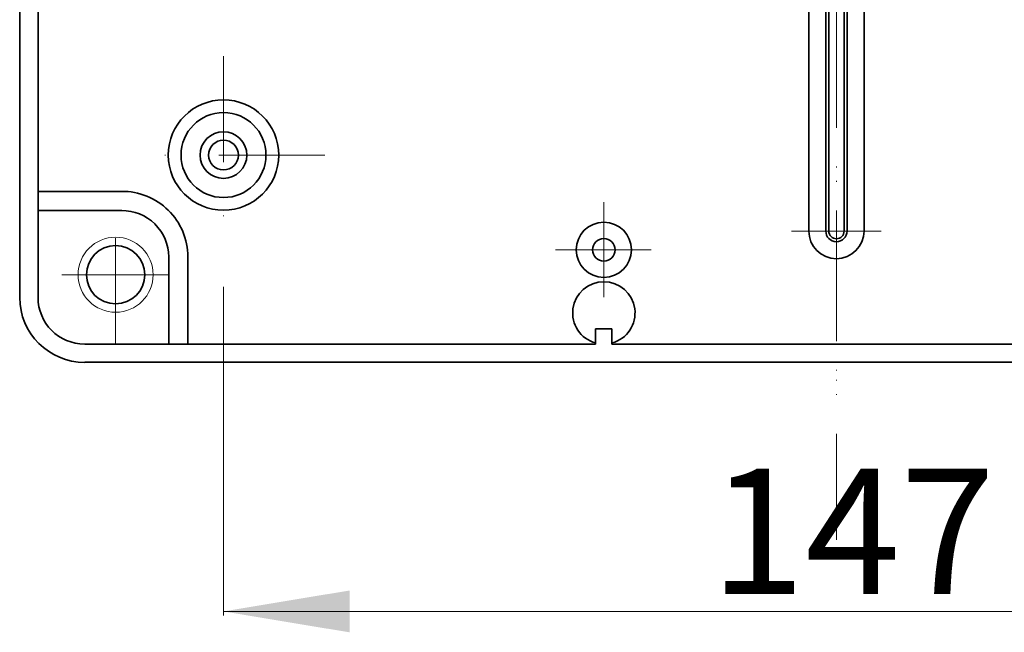
# Model space of a CAD drawing. Units: millimetres. Extents: x 5075 to 6224, y 1153 to 1978.
# Drawn here: x 5698 to 5816, y 1345 to 1419 of the extents above; entities that cross this region are included whole.
import ezdxf

# ---------------------------------------------------------------- set-up
doc = ezdxf.new("R2010")
doc.units = ezdxf.units.MM
doc.linetypes.add('DASHDOT', pattern=[25.4, 12.7, -6.35, 0, -6.35])
for name, color, linetype, lineweight in [('CIENKIE', 174, 'Continuous', 13), ('GRUBE', 7, 'Continuous', 35), ('osie', 140, 'DASHDOT', 9), ('rys', 7, 'Continuous', 35), ('WYMIARY', 250, 'Continuous', 15)]:
    doc.layers.add(name, color=color, linetype=linetype, lineweight=lineweight)
doc.styles.get("Standard").update_dxf_attribs({"font": 'arial.ttf'})

# ---------------------------------------------------------------- blocks, each defined once
blk = doc.blocks.new('R-BOX 240-4S SPÓD')
at = {"layer": 'CIENKIE'}
blk.add_circle((-190.78, 23.17), 4.49, dxfattribs=at)
at = {"layer": 'GRUBE'}
for p, q in [((-202.25, 136.7), (-202.25, 20.46)), ((-105.86, 111.47), (-105.86, 28.39)), ((-105.86, 111.47), (-105.86, 28.39)), ((-105.51, 111.47), (-105.51, 28.39)), ((-105.51, 111.47), (-105.51, 28.39)), ((-103.68, 111.47), (-103.68, 28.39)), ((-103.68, 111.47), (-103.68, 28.39)), ((-103.32, 111.47), (-103.32, 28.39)), ((-103.32, 111.47), (-103.32, 28.39)), ((-200.06, 107.77), (-200.06, 20.46)), ((-107.89, 82.95), (-107.89, 28.39)), ((-107.89, 82.95), (-107.89, 28.39)), ((-101.29, 82.95), (-101.29, 28.39)), ((-101.29, 82.95), (-101.29, 28.39)), ((-190.06, 33.14), (-200.06, 33.14)), ((-190.06, 30.85), (-200.06, 30.85)), ((-184.43, 25.31), (-184.43, 14.88)), ((-182.14, 25.31), (-182.14, 14.88)), ((-133.38, 16.71), (-131.43, 16.71)), ((-133.38, 14.88), (-133.38, 16.71)), ((-131.43, 16.71), (-131.43, 14.88)), ((-133.38, 14.88), (-194.48, 14.88)), ((-133.38, 14.88), (-193.87, 14.88)), ((-133.38, 14.88), (-193.87, 14.88)), ((-104.59, 14.88), (-131.43, 14.88)), ((-104.59, 14.88), (-131.43, 14.88)), ((-104.59, 14.88), (-131.43, 14.88)), ((-104.59, 14.88), (-77.76, 14.88)), ((-104.59, 14.88), (-77.76, 14.88)), ((-104.59, 14.88), (-77.76, 14.88)), ((-104.59, 12.7), (-194.48, 12.7)), ((-104.59, 12.7), (-14.7, 12.7))]:
    blk.add_line(p, q, dxfattribs=at)
for centre, radius in [((-177.88, 37.48), 6.6), ((-177.88, 37.48), 5.08), ((-177.88, 37.48), 2.79), ((-177.88, 37.48), 1.78), ((-132.4, 26.15), 1.35)]:
    blk.add_circle(centre, radius, dxfattribs=at)
for centre, radius, start, end in [((-190.01, 25.26), 7.88, 0.4449, 90.4449), ((-190.01, 25.26), 5.58, 0.4449, 90.4449), ((-132.4, 26.15), 3.3, 90, 270), ((-132.4, 26.15), 3.3, 270, 90), ((-104.59, 28.39), 3.3, 180, 270), ((-104.59, 28.39), 3.3, 180, 270), ((-104.59, 28.39), 1.27, 180, 270), ((-104.59, 28.39), 1.27, 180, 270), ((-104.59, 28.39), 0.914, 180, 270), ((-104.59, 28.39), 0.914, 180, 270), ((-104.59, 28.39), 3.3, 270, 0), ((-104.59, 28.39), 3.3, 270, 0), ((-104.59, 28.39), 0.914, 270, 0), ((-104.59, 28.39), 1.27, 270, 0), ((-104.59, 28.39), 1.27, 270, 0), ((-104.59, 28.39), 0.914, 270, 0), ((-194.48, 20.46), 7.77, 180, 270), ((-194.48, 20.46), 5.58, 180, 270)]:
    blk.add_arc(centre, radius, start, end, dxfattribs=at)
at = {"layer": 'osie'}
for p, q in [((-104.59, 180.94), (-104.59, 2.28)), ((-104.59, -8.54), (-104.59, 180.94)), ((-177.88, 49.31), (-177.88, 25.35)), ((-165.75, 37.48), (-190.01, 37.48)), ((-132.4, 31.83), (-132.4, 20.48)), ((-190.78, 14.86), (-190.78, 31.48)), ((-104.59, 30.86), (-104.59, 8.44)), ((-104.59, 30.86), (-104.59, 10.58)), ((-104.59, 30.86), (-104.59, 8.44)), ((-109.96, 28.39), (-104.59, 28.39)), ((-104.59, 28.39), (-109.77, 28.39)), ((-104.59, 28.39), (-99.42, 28.39)), ((-99.23, 28.39), (-104.59, 28.39)), ((-138.2, 26.15), (-126.73, 26.15)), ((-197.21, 23.17), (-183.06, 23.17))]:
    blk.add_line(p, q, dxfattribs=at)
at = {"layer": 'rys'}
blk.add_circle((-190.78, 23.17), 3.49, dxfattribs=at)
blk.add_arc((-132.4, 18.61), 3.73, 285.1246, 254.8754, dxfattribs=at)
blk = doc.blocks.new('R-BOX 240-4S SPÓD Z SZYNĄ TH35')
at = {"layer": 'rys'}
blk.add_blockref('R-BOX 240-4S SPÓD', (1.05, -7.69), dxfattribs=at)

msp = doc.modelspace()

# ---------------------------------------------------------------- linework, layer by layer
at = {"layer": 'WYMIARY'}
for p, q in [((5722.24, 1386.63), (5722.24, 1347.31)), ((5722.34, 1347.81), (5868.83, 1347.81))]:
    msp.add_line(p, q, dxfattribs=at)
for points in [[(5734.67, 1349.88), (5734.67, 1345.74), (5722.24, 1347.81)], [(5737.34, 1350.31), (5737.34, 1345.31), (5722.34, 1347.81)]]:
    msp.add_solid(points, dxfattribs=at)

# ---------------------------------------------------------------- block references
at = {"layer": 'rys'}
msp.add_blockref('R-BOX 240-4S SPÓD Z SZYNĄ TH35', (5899.08, 1372.59), dxfattribs=at)

# ---------------------------------------------------------------- texts
at = {"layer": 'WYMIARY'}
msp.add_text('147', height=15.006, dxfattribs=at).set_placement((5780.44, 1349.88))

doc.saveas('drawing.dxf')
